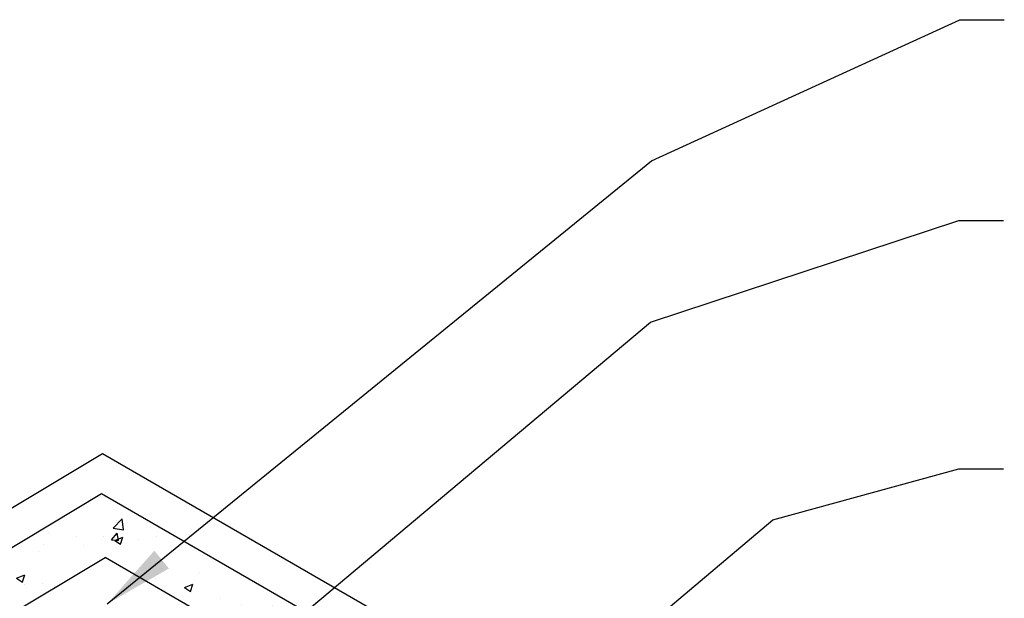
# Model space of a CAD drawing. Units: inches. Extents: x 0 to 10.6, y 2.7 to 7.2.
# Drawn here: x 5.3 to 7.9, y 5.7 to 7.2 of the extents above; entities that cross this region are included whole.
import ezdxf

# ---------------------------------------------------------------- set-up
doc = ezdxf.new("R2010")
doc.units = ezdxf.units.IN
doc.header["$MEASUREMENT"] = 0
doc.layers.add('AG-TEXT', color=7, linetype='Continuous')
doc.dimstyles.get("Standard").update_dxf_attribs({"dimtxt": 0.18, "dimasz": 0.18, "dimexe": 0.18, "dimexo": 0.0625, "dimgap": 0.09, "dimtad": 0, "dimtih": 1, "dimtoh": 1, "dimdec": 4, "dimzin": 0, "dimdsep": 46, "dimtxsty": 'Standard', "dimcen": 0.09, "dimadec": 0, "dimazin": 0, "dimtfac": 1, "dimtdec": 4, "dimtofl": 0, "dimtmove": 0, "dimatfit": 3, "dimfxl": 1, "dimtolj": 1, "dimtzin": 0, "dimarcsym": 0})
pattern_1 = [(50, (4e-16, 5), (0.215178, -0.0188256), [0.0225, -0.2475]), (355, (4e-16, 5), (-0.0416254, 0.2256576), [0.018, -0.198]), (100.4514, (0.01793, 4.99843), (0.1735527, 0.206832), [0.019122, -0.2103426]), (46.184, (4e-16, 5.06), (0.320172, -0.049656), [0.03375, -0.37125]), (96.6356, (0.02668, 5.05586), (0.280399, 0.292236), [0.028683, -0.315514]), (351.184, (4e-16, 5.06), (0.280399, 0.292236), [0.027, -0.297]), (21, (0.03, 5.045), (0.179072, -0.1207857), [0.0225, -0.2475]), (326, (0.03, 5.045), (0.0729946, 0.217545), [0.018, -0.198]), (71.4514, (0.04492, 5.03493), (0.252067, 0.0967593), [0.019122, -0.2103426]), (37.5, (4e-16, 5), (0.00364796, 0.09986816), [0, -0.1956, 0, -0.201, 0, -0.19875]), (7.5, (4e-16, 5), (0.0789209, 0.1183235), [0, -0.1146, 0, -0.1911, 0, -0.07575]), (327.5, (-0.0669, 5), (0.1601467, -0.0067665), [0, -0.075, 0, -0.234, 0, -0.3105]), (317.5, (-0.0969, 5), (0.1749559, 0.0300315), [0, -0.0975, 0, -0.1554, 0, -0.2205])]

msp = doc.modelspace()

# ---------------------------------------------------------------- hatches: boundary and pattern name
at = {"transparency": 33554687}
h = msp.add_hatch(dxfattribs=at)
h.set_pattern_fill('AR-CONC', color=8, scale=0.03)
h.set_pattern_definition(pattern_1)
h.paths.add_polyline_path([(5.544, 5.8002), (5.5351, 5.9647), (4.4915, 5.3367), (4.4948, 5.1754)])
h = msp.add_hatch(dxfattribs=at)
h.set_pattern_fill('AR-CONC', color=8, scale=0.03)
h.set_pattern_definition(pattern_1)
h.paths.add_polyline_path([(7.2218, 4.8315), (7.3598, 4.9112), (5.5351, 5.9647), (5.544, 5.8002)])

# ---------------------------------------------------------------- linework, layer by layer
for p, q in [((4.4915, 5.4386), (5.5369, 6.0677)), ((5.5369, 6.0677), (7.4499, 4.9632)), ((4.4915, 5.3367), (5.5351, 5.9647)), ((5.5351, 5.9647), (7.3598, 4.9112)), ((7.2218, 4.8315), (5.544, 5.8002))]:
    msp.add_line(p, q)
at = {"color": 7, "linetype": 'Continuous'}
msp.add_line((4.4948, 5.1754), (5.544, 5.8002), dxfattribs=at)

# ---------------------------------------------------------------- leaders
at = {"layer": 'AG-TEXT'}
for points in [[(5.5495, 5.6816), (6.9457, 6.8187), (7.737, 7.1811), (7.8512, 7.1811)], [(5.7331, 5.3883), (6.9433, 6.4046), (7.7346, 6.6658), (7.8489, 6.6658)], [(6.4106, 5.183), (7.2573, 5.8973), (7.7346, 6.0285), (7.8489, 6.0285)]]:
    msp.add_leader(points, dimstyle='Standard', override={"dimtxt": 0.125, "dimdec": 2, "dimlunit": 4, "dimaunit": 1}, dxfattribs=at)

doc.saveas('drawing.dxf')
